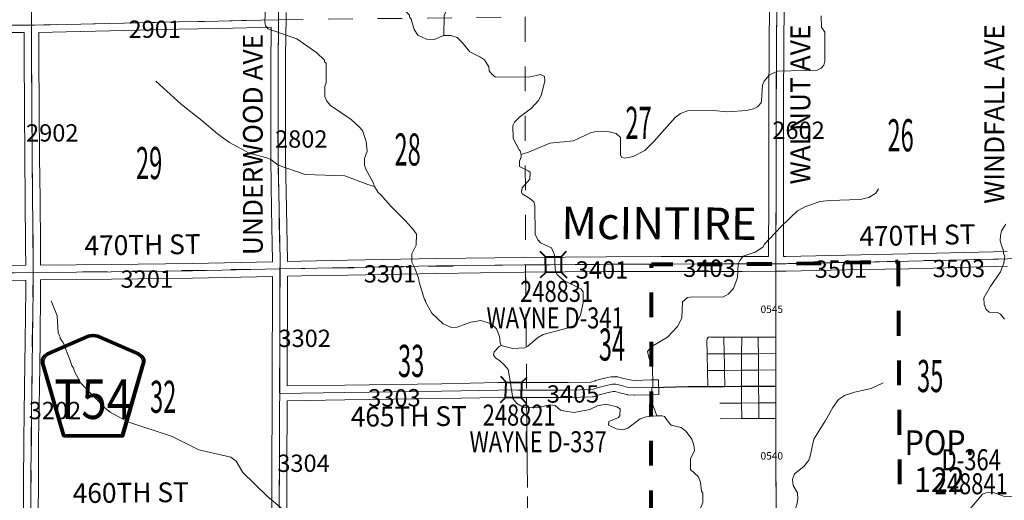
# Model space of a CAD drawing. Extents: x 14.1 to 58.1, y 77.4 to 111.4.
# Drawn here: x 42.5 to 46.5, y 98.9 to 100.8 of the extents above; entities that cross this region are included whole.
import ezdxf
from ezdxf.enums import TextEntityAlignment as Align

# ---------------------------------------------------------------- set-up
doc = ezdxf.new("R2010")
doc.units = ezdxf.units.MI
doc.header["$MEASUREMENT"] = 0
doc.linetypes.add('DGN Style 1', pattern=[0.03005, 5e-05, -0.03])
for name, color, linetype, lineweight in [('tdCoCityStreetMajor', 7, 'Continuous', 30), ('tdCoCityStreetMinor', 7, 'Continuous', 0), ('tdCoCorpBndry', 7, 'DGN Style 1', 80), ('tdCoCorpPopTxt', 7, 'Continuous', 0), ('tdCoCorpTxt', 7, 'Continuous', 0), ('tdCoHydroRiver', 5, 'Continuous', 0), ('tdCoSecRdNmbr', 1, 'Continuous', 13), ('tdCoSecRdTxt', 7, 'Continuous', 0), ('tdCoSecRteBand', 7, 'Continuous', 30), ('tdCoSecRteCL', 7, 'Continuous', 0), ('tdCoSectLine', 7, 'DGN Style 1', 13), ('tdCoSectLinePart', 7, 'DGN Style 1', 13), ('tdCoSectNmbr', 7, 'Continuous', 0), ('tdCoShieldCoRte', 52, 'Continuous', 0), ('tdCoStrucSec', 7, 'Continuous', 40), ('tdCoStrucSecCoName', 7, 'Continuous', 0), ('tdCoStrucSecFHWANum', 7, 'Continuous', 0), ('tdCoSurfConc', 6, 'Continuous', 0), ('tdCoSurfConcUnbanded', 5, 'Continuous', 0), ('tdCoSurfGravel', 1, 'Continuous', 0)]:
    doc.layers.add(name, color=color, linetype=linetype, lineweight=lineweight)
doc.styles.add('Style-Century Gothic', font='GOTHIC.TTF')
doc.styles.add('Style-Franklin Gothic Medium', font='framd.ttf')
doc.styles.add('Style-Trebuchet MS', font='trebucbd.ttf')
doc.styles.add('Style-Tw Cen MT', font='TCM_____.TTF')

# ---------------------------------------------------------------- blocks, each defined once
blk = doc.blocks.new('Bridge-Small')
at = {"layer": 'tdCoStrucSec', "color": 7, "linetype": 'Continuous', "lineweight": 40}
for p, q in [((-0.0313, 0.0313), (-0.0534, 0.0534)), ((0.0313, 0.0313), (0.0534, 0.0534)), ((-0.0313, -0.0313), (-0.0534, -0.0534)), ((0.0313, -0.0313), (0.0534, -0.0534))]:
    blk.add_line(p, q, dxfattribs=at)
at = {"layer": 'tdCoStrucSec', "color": 7, "linetype": 'Continuous', "lineweight": 40, "flags": 128}
blk.add_lwpolyline([(-0.0313, 0.0313), (0.0313, 0.0313), (0.0313, -0.0313), (-0.0313, -0.0313), (-0.0313, 0.0313)], close=True, dxfattribs=at)
blk = doc.blocks.new('Shield_County_Route_9')
at = {"layer": 'tdCoShieldCoRte', "color": 7, "linetype": 'Continuous', "lineweight": 53, "flags": 128}
blk.add_lwpolyline([(-0.1156, -0.1333), (-0.1975, 0.1496), (-0.2014, 0.1627), (-0.2021, 0.1686), (-0.2021, 0.1764), (-0.1979, 0.1867), (-0.1906, 0.1952), (-0.181, 0.2019), (-0.0138, 0.2742), (-0.0062, 0.2759), (0.0042, 0.2768), (0.0146, 0.2759), (0.0221, 0.2742), (0.1894, 0.2019), (0.199, 0.1952), (0.2063, 0.1867), (0.2105, 0.1764), (0.2105, 0.1686), (0.2098, 0.1627), (0.2059, 0.1496), (0.124, -0.1333), (-0.1156, -0.1333)], close=True, dxfattribs=at)
at = {"layer": 'tdCoShieldCoRte', "color": 7, "linetype": 'Continuous', "lineweight": 30, "flags": 128}
blk.add_lwpolyline([(-0.1097, -0.127), (-0.1894, 0.1483), (-0.1932, 0.1609), (-0.1939, 0.1665), (-0.1939, 0.1741), (-0.1898, 0.184), (-0.1828, 0.1921), (-0.1736, 0.1985), (-0.013, 0.268), (-0.0058, 0.2695), (0.0042, 0.2704), (0.0142, 0.2695), (0.0214, 0.268), (0.182, 0.1985), (0.1912, 0.1921), (0.1982, 0.184), (0.2022, 0.1741), (0.2022, 0.1665), (0.2015, 0.1609), (0.1978, 0.1483), (0.1181, -0.127), (-0.1097, -0.127)], close=True, dxfattribs=at)
at = {"layer": 'tdCoShieldCoRte', "color": 7, "linetype": 'Continuous', "lineweight": 0, "insert": (0.0042, -0.0624), "char_height": 0.16, "attachment_point": 8, "line_spacing_factor": 0.6, "style": 'Style-Trebuchet MS'}
blk.add_mtext('\\H1x;\\W0.84375;\\T1.010;T54', dxfattribs=at)

msp = doc.modelspace()

# ---------------------------------------------------------------- linework, layer by layer
at = {"layer": 'tdCoCityStreetMajor', "flags": 128}
for points in [[(45.0915, 99.3317), (45.2409, 99.3354), (45.3191, 99.3357)], [(45.3191, 99.3357), (45.3879, 99.3359), (45.4556, 99.3362), (45.4638, 99.3362), (45.5251, 99.3363), (45.5944, 99.3364)]]:
    msp.add_lwpolyline(points, dxfattribs=at)
at = {"layer": 'tdCoCityStreetMinor', "flags": 128}
for points in [[(45.3191, 99.3357), (45.3179, 99.4), (45.3166, 99.4642), (45.3166, 99.4669), (45.3159, 99.5202), (45.3164, 99.5273), (45.3198, 99.5323), (45.3205, 99.5327)], [(45.3205, 99.5327), (45.3253, 99.5357), (45.3302, 99.5347), (45.3847, 99.5347), (45.4567, 99.5346), (45.4567, 99.5346)], [(45.3879, 99.3359), (45.387, 99.4005), (45.3867, 99.4265), (45.3859, 99.4673), (45.3847, 99.5347)], [(45.4558, 99.401), (45.4562, 99.4677), (45.4567, 99.5346)], [(45.4567, 99.5346), (45.5233, 99.5346), (45.5944, 99.5345)], [(45.5238, 99.468), (45.5233, 99.514), (45.5233, 99.5346)], [(45.3858, 99.4673), (45.3859, 99.4673), (45.4561, 99.4677)], [(45.4561, 99.4677), (45.4562, 99.4677), (45.5238, 99.468), (45.5941, 99.4684)], [(45.5256, 99.2061), (45.5253, 99.269), (45.5251, 99.3363), (45.525, 99.349), (45.5245, 99.4015), (45.5238, 99.468)], [(45.3166, 99.4669), (45.3858, 99.4673)], [(45.3179, 99.4), (45.387, 99.4005), (45.4558, 99.401), (45.5245, 99.4015), (45.5943, 99.4021)], [(45.4556, 99.3362), (45.4555, 99.3609), (45.4558, 99.401)], [(45.4561, 99.2684), (45.4561, 99.2684), (45.4556, 99.3362)], [(45.3684, 99.2677), (45.4561, 99.2684)], [(45.4561, 99.2684), (45.5253, 99.269), (45.5946, 99.2696)], [(45.4565, 99.2057), (45.4561, 99.2684)], [(45.3694, 99.2053), (45.4565, 99.2057)], [(45.4565, 99.2057), (45.5256, 99.2061), (45.5947, 99.2065)]]:
    msp.add_lwpolyline(points, dxfattribs=at)
at = {"layer": 'tdCoCorpBndry', "color": 7, "linetype": 'DGN Style 1', "lineweight": 80, "flags": 128}
msp.add_lwpolyline([(46.0886, 99.8405), (46.0949, 98.8349), (45.944, 98.8322), (45.7562, 98.8299), (45.6294, 98.8283), (45.6057, 98.828), (45.0908, 98.8253), (45.0915, 99.3317), (45.0923, 99.83), (45.4578, 99.8304), (45.5945, 99.831), (45.6351, 99.8311), (45.7483, 99.8335), (45.9391, 99.8376), (46.0886, 99.8405)], close=True, dxfattribs=at)
at = {"layer": 'tdCoHydroRiver', "color": 5, "linetype": 'Continuous', "lineweight": 0, "flags": 128}
for points in [[(44.2535, 100.753), (44.2542, 100.8351), (44.2666, 100.8605), (44.2774, 100.878), (44.3383, 100.9449), (44.338, 100.9654), (44.3156, 100.992), (44.3152, 101.0283), (44.3182, 101.0441)], [(44.2535, 100.753), (44.2141, 100.7369), (44.1824, 100.7382), (44.1474, 100.7553), (44.1329, 100.7773), (44.1213, 100.8198), (44.1148, 100.8292), (44.1147, 100.8356), (44.0794, 100.87), (43.9902, 100.9151)], [(43.9726, 100.1438), (43.9662, 100.1627), (43.9389, 100.2114), (43.9324, 100.2303), (43.9321, 100.2571), (43.9429, 100.2856), (43.9394, 100.325), (43.9248, 100.3691), (43.9104, 100.3847), (43.8786, 100.4144), (43.7944, 100.4705), (43.78, 100.4877), (43.7719, 100.5066), (43.7716, 100.5476), (43.7777, 100.5619), (43.777, 100.6424), (43.7706, 100.647), (43.7706, 100.6534), (43.7403, 100.6831), (43.6593, 100.7407), (43.5437, 100.7807), (43.5325, 100.7932), (43.5292, 100.8089), (43.5331, 100.8974)], [(44.565, 100.2734), (44.5949, 100.2816), (44.6813, 100.3188), (44.7775, 100.3278), (44.845, 100.3601), (44.8733, 100.3667), (44.9207, 100.364), (44.9492, 100.358), (44.9667, 100.3409), (44.9675, 100.2698), (44.9723, 100.2604), (44.985, 100.2574), (45.0181, 100.2641), (45.0652, 100.2883), (45.1011, 100.325), (45.1884, 100.4222), (45.2088, 100.4382), (45.2371, 100.4496), (45.3412, 100.4507), (45.3997, 100.445), (45.4754, 100.4506), (45.5037, 100.4572), (45.521, 100.4653), (45.5351, 100.4812), (45.5365, 100.4907), (45.5406, 100.5523), (45.5467, 100.5697), (45.5685, 100.5952), (45.6031, 100.6098), (45.7609, 100.6131), (45.7782, 100.6212), (45.7891, 100.6339), (45.7921, 100.6498), (45.7924, 100.7666), (45.7796, 100.7869), (45.7775, 100.8327)], [(44.565, 100.2734), (44.5616, 100.2875), (44.5569, 100.2922), (44.5327, 100.3377), (44.5321, 100.3898), (44.5383, 100.4041), (44.5586, 100.4233), (44.6071, 100.4601), (44.6352, 100.4904), (44.646, 100.511), (44.6612, 100.5696), (44.6594, 100.5885), (44.6435, 100.5962), (44.5963, 100.5847), (44.4605, 100.5863), (44.4478, 100.5957), (44.4366, 100.6113), (44.4348, 100.6271), (44.4172, 100.6553), (44.4013, 100.6662), (44.3584, 100.6878), (44.328, 100.7238), (44.3073, 100.7457), (44.2819, 100.7533), (44.2535, 100.753)], [(43.9726, 100.1438), (43.9457, 100.1515), (43.8523, 100.1869), (43.6928, 100.1917), (43.5835, 100.2302), (43.5533, 100.252), (43.5375, 100.2597), (43.4663, 100.278), (43.3869, 100.3214), (43.3377, 100.3557), (43.2756, 100.4104), (43.1929, 100.4743), (43.0895, 100.5696)], [(44.4849, 99.5006), (44.5324, 99.4885), (44.5797, 99.4922), (44.5923, 99.4986), (44.6314, 99.5322), (44.6549, 99.5451), (44.7714, 99.5763), (44.7808, 99.5812), (44.7917, 99.5971), (44.8056, 99.6256), (44.8161, 99.6731), (44.8157, 99.7173), (44.806, 99.7298), (44.7378, 99.7638), (44.7107, 99.7872), (44.7026, 99.8092), (44.7004, 99.8676), (44.6874, 99.8959), (44.643, 99.9159), (44.6334, 99.9284), (44.6221, 99.9504), (44.6209, 100.0672), (44.616, 100.0813), (44.6, 100.0954), (44.5698, 100.114), (44.5666, 100.1203), (44.5696, 100.1377), (44.6008, 100.1727), (44.602, 100.2012), (44.5941, 100.2074), (44.5592, 100.2244), (44.5589, 100.2465), (44.5651, 100.2639), (44.565, 100.2734)], [(43.9975, 100.1109), (43.9877, 100.1197), (43.9726, 100.1438)], [(44.4849, 99.5006), (44.4801, 99.5116), (44.4782, 99.5368), (44.4653, 99.5683), (44.4445, 99.5886), (44.4018, 99.6023), (44.3624, 99.5956), (44.3073, 99.5745), (44.2837, 99.5742), (44.2504, 99.588), (44.2041, 99.6317), (44.1784, 99.6772), (44.1783, 99.682), (44.1751, 99.6867), (44.1538, 99.7575), (44.1505, 99.7732), (44.1358, 99.8141), (44.123, 99.8376), (44.1242, 99.8708), (44.141, 99.9062), (44.142, 99.9509), (44.1291, 99.9699), (44.0986, 100.0047), (44.0377, 100.0649), (43.9975, 100.1109)], [(45.1131, 99.217), (45.0936, 99.272), (45.093, 99.3257), (45.0976, 99.3368), (45.0967, 99.4189), (45.0854, 99.444), (45.0822, 99.4487), (45.0756, 99.477), (45.0911, 99.4961), (45.157, 99.5347), (45.1976, 99.5778), (45.2146, 99.6111), (45.217, 99.6775), (45.2374, 99.695), (45.2484, 99.6967), (45.3826, 99.6982), (45.4014, 99.7079), (45.4232, 99.7318), (45.4401, 99.7762), (45.4427, 99.8315), (45.4488, 99.8441), (45.4629, 99.8617), (45.5116, 99.878), (45.5414, 99.8988), (45.5492, 99.91), (45.6163, 99.9817), (45.6819, 100.0456), (45.7148, 100.0633), (45.773, 100.0829), (45.8109, 100.0864), (45.9355, 100.0909), (45.9701, 100.0992), (45.9984, 100.1169), (46.0092, 100.1344)], [(46.5185, 99.608), (46.5025, 99.6283), (46.4898, 99.6345), (46.4566, 99.6357), (46.4439, 99.6466), (46.4358, 99.667), (46.4355, 99.6939), (46.4603, 99.7383), (46.5022, 99.7988), (46.516, 99.8337), (46.5205, 99.8621), (46.514, 99.8715), (46.5139, 99.8841), (46.5058, 99.9061), (46.5009, 99.9235), (46.5022, 99.9456), (46.5067, 99.9646), (46.5238, 99.9916)], [(43.5392, 98.8928), (43.4404, 98.9881), (43.4132, 99.0337), (43.3925, 99.0492), (43.2628, 99.0796), (43.1549, 99.1339), (42.976, 99.1922), (42.9046, 99.231), (42.8855, 99.2466), (42.7867, 99.3482), (42.761, 99.3954), (42.7562, 99.4095), (42.7497, 99.4205), (42.7432, 99.441), (42.7142, 99.5133), (42.703, 99.529), (42.7029, 99.5353), (42.6997, 99.54), (42.6948, 99.5526), (42.6911, 99.6204), (42.6668, 99.6818)], [(45.1131, 99.217), (45.0705, 99.2134), (45.0469, 99.2052), (44.9969, 99.1668), (44.9764, 99.1603), (44.9495, 99.1647), (44.9178, 99.1786), (44.9192, 99.1944), (44.9585, 99.2106), (44.9647, 99.2185), (44.966, 99.2454), (44.9517, 99.2531), (44.9074, 99.2637), (44.8743, 99.257), (44.8429, 99.2425), (44.7799, 99.2307), (44.7435, 99.2351), (44.7246, 99.2396), (44.7023, 99.2583), (44.6817, 99.2612), (44.6281, 99.2496), (44.5729, 99.2522), (44.5475, 99.2661), (44.5315, 99.2864), (44.5212, 99.3589), (44.5128, 99.4046), (44.4968, 99.4234), (44.4793, 99.439), (44.4618, 99.4514), (44.4538, 99.4624), (44.4568, 99.475), (44.4771, 99.4974), (44.4849, 99.5006)], [(45.3495, 98.6718), (45.4281, 98.7027), (45.571, 98.7705), (45.6354, 98.7965), (45.6574, 98.8141), (45.6775, 98.8522), (45.6835, 98.8806), (45.6816, 98.9059), (45.6639, 98.9357), (45.6621, 98.9593), (45.6697, 98.9831), (45.7073, 99.0119), (45.7275, 99.0374), (45.7337, 99.0533), (45.7487, 99.1229), (45.7953, 99.1976), (45.8247, 99.25), (45.848, 99.2834), (45.8715, 99.2994), (45.9124, 99.3125), (45.9801, 99.3274), (46.0288, 99.3501)], [(45.3495, 98.6718), (45.3448, 98.6733), (45.3238, 98.7157), (45.2821, 98.7737), (45.2755, 98.7957), (45.2846, 98.8305), (45.3, 98.867), (45.2996, 98.9049), (45.2948, 98.9127), (45.2897, 98.9474), (45.2815, 98.971), (45.2496, 99.0006), (45.2492, 99.0433), (45.2662, 99.0766), (45.2628, 99.0986), (45.2546, 99.1222), (45.2322, 99.1536), (45.2115, 99.1691), (45.1719, 99.1797), (45.1608, 99.1907), (45.1447, 99.2142), (45.1352, 99.2172), (45.1131, 99.217)], [(46.3644, 98.8233), (46.4299, 98.8998), (46.4503, 98.9079), (46.4725, 98.9066), (46.5232, 98.8898), (46.5831, 98.8952), (46.6918, 98.9153), (46.7279, 98.9346), (46.7498, 98.9506), (46.8127, 98.9703), (46.83, 98.9799), (46.8518, 99.0039), (46.8596, 99.0181), (46.8592, 99.0497), (46.84, 99.0748), (46.8177, 99.095), (46.7984, 99.1311), (46.7871, 99.1531), (46.787, 99.161), (46.7773, 99.1798), (46.7629, 99.1939)], [(44.0149, 98.389), (43.9687, 98.405), (43.9511, 98.4178), (43.9414, 98.4306), (43.9413, 98.437), (43.9349, 98.4402), (43.9348, 98.4466), (43.9156, 98.4733), (43.8855, 98.4872), (43.8269, 98.5056), (43.773, 98.5398), (43.7284, 98.5757), (43.6631, 98.6445), (43.6342, 98.6885), (43.6181, 98.7309), (43.6143, 98.7909), (43.6077, 98.8224), (43.5997, 98.8412), (43.5392, 98.8928)]]:
    msp.add_lwpolyline(points, dxfattribs=at)
at = {"layer": 'tdCoSecRteBand', "color": 7, "linetype": 'Continuous', "lineweight": 0, "flags": 128}
for points in [[(46.5567, 101.3342), (46.3922, 101.3303), (46.3921, 101.3303), (46.1724, 101.3256), (46.1724, 101.3256), (45.9633, 101.3214), (45.6376, 101.3138), (45.6373, 101.3138), (45.6286, 101.3136), (45.6288, 101.3002), (45.6288, 101.2997), (45.6288, 101.2996), (45.6278, 101.0911), (45.6283, 100.8853), (45.6283, 100.8852), (45.6283, 100.885), (45.6271, 100.7038), (45.6261, 100.4982), (45.6256, 100.0953), (45.6256, 100.0952), (45.6249, 99.881), (45.6249, 99.8611)], [(43.6212, 99.8411), (43.6764, 99.8423), (43.6765, 99.8423), (43.8639, 99.8457), (44.223, 99.8524), (44.2231, 99.8524), (44.5772, 99.857), (44.5774, 99.857), (44.9086, 99.8594), (44.9087, 99.8594), (45.1317, 99.8602), (45.1317, 99.8602), (45.4577, 99.8604), (45.5647, 99.8609), (45.5649, 99.8609), (45.5649, 99.881), (45.5649, 99.8811), (45.5656, 100.0954), (45.5661, 100.4983), (45.5661, 100.4984), (45.5671, 100.7041), (45.5671, 100.7041), (45.5683, 100.8853)], [(43.6157, 100.847), (43.6154, 100.8174), (43.6159, 100.7878), (43.6151, 100.7878), (43.6151, 100.787), (43.6135, 100.6291), (43.6133, 100.4554), (43.6135, 100.2559), (43.6172, 100.0513), (43.6212, 99.8446), (43.6212, 99.8441), (43.6212, 99.844), (43.6212, 99.8411)], [(42.6233, 99.8259), (42.7678, 99.8272), (42.7678, 99.8272), (42.9088, 99.8285), (43.2368, 99.8327), (43.5611, 99.8397), (43.5612, 99.8405), (43.5612, 99.8438), (43.5572, 100.0501), (43.5572, 100.0502), (43.5535, 100.2551), (43.5535, 100.2556), (43.5533, 100.4554), (43.5533, 100.4554), (43.5533, 100.4554), (43.5535, 100.6293), (43.5535, 100.6296), (43.5551, 100.7868), (43.5134, 100.786), (43.3409, 100.7821), (43.3408, 100.7821), (43.1804, 100.7786), (43.0213, 100.7747), (43.0212, 100.7747), (42.7271, 100.7685), (42.617, 100.7659), (42.617, 100.7655), (42.617, 100.6672), (42.6182, 100.4592), (42.6197, 100.2617), (42.6212, 100.0935), (42.6231, 99.9024), (42.6231, 99.9022), (42.6233, 99.8259)], [(42.451, 99.8243), (42.5633, 99.8253), (42.5633, 99.8256), (42.5631, 99.9019), (42.5612, 100.0929), (42.5612, 100.093), (42.5597, 100.2612), (42.5597, 100.2612), (42.5582, 100.4587), (42.5582, 100.4588), (42.557, 100.6669), (42.557, 100.6671), (42.557, 100.7655), (42.2065, 100.7655)], [(45.6249, 99.8611), (45.6347, 99.8611), (45.9385, 99.8676), (45.9386, 99.8676), (46.1298, 99.8713), (46.5288, 99.8811)], [(46.5302, 99.8211), (46.1313, 99.8113), (46.1311, 99.8113), (45.9397, 99.8076), (45.6357, 99.8012), (45.6352, 99.8011), (45.6249, 99.8011), (45.6249, 99.801), (45.5949, 99.801), (45.4579, 99.8004), (45.4578, 99.8004), (45.1318, 99.8002), (44.909, 99.7994), (44.5779, 99.797), (44.224, 99.7924), (43.865, 99.7857), (43.865, 99.7857), (43.6776, 99.7823), (43.6217, 99.7811), (43.621, 99.781), (43.6207, 99.6598), (43.6207, 99.6597), (43.6197, 99.4521), (43.6197, 99.3377), (43.8523, 99.341), (44.2449, 99.3467), (44.4735, 99.3509), (44.5094, 99.3519), (44.5102, 99.3519), (44.5109, 99.3519), (44.5522, 99.3509), (44.7555, 99.3511), (44.8473, 99.3532), (44.8641, 99.3586), (44.8654, 99.359), (44.9022, 99.3689), (44.9022, 99.3689), (44.904, 99.3693), (44.9272, 99.374), (44.9273, 99.374), (44.9292, 99.3743), (44.9312, 99.3745), (44.9321, 99.3745), (44.9469, 99.375), (44.9479, 99.3751), (44.9499, 99.375), (44.9519, 99.3748), (44.9538, 99.3745), (44.9554, 99.3741), (44.9785, 99.3682), (45.0044, 99.3617), (45.0247, 99.36), (45.0908, 99.3617), (45.1208, 99.3624), (45.1223, 99.3025), (45.0923, 99.3017), (45.0246, 99.3), (45.0239, 99.3), (45.0219, 99.3001), (45.0215, 99.3001), (44.9971, 99.3021), (44.9956, 99.3022), (44.9936, 99.3026), (44.9921, 99.3029), (44.9638, 99.31), (44.9637, 99.3101), (44.9447, 99.3149), (44.9366, 99.3147), (44.9168, 99.3107), (44.8817, 99.3012), (44.8613, 99.2948), (44.86, 99.2944), (44.8581, 99.2939), (44.8562, 99.2936), (44.8542, 99.2934), (44.8529, 99.2934), (44.7565, 99.2911), (44.7559, 99.2911), (44.5519, 99.2909), (44.5519, 99.2909), (44.5512, 99.2909), (44.5103, 99.2919), (44.475, 99.2909), (44.4748, 99.2909), (44.2459, 99.2867), (44.2458, 99.2867), (43.8532, 99.281), (43.6197, 99.2776), (43.6197, 99.2772), (43.6196, 99.2772), (43.6194, 99.2459), (43.6194, 99.2459), (43.6184, 99.0324), (43.618, 98.8369)], [(42.3028, 98.8247), (42.5539, 98.8256), (42.5545, 98.9386), (42.5555, 99.1203), (42.5555, 99.1206), (42.5585, 99.3309), (42.5585, 99.3309), (42.5612, 99.5183), (42.5634, 99.7287), (42.5633, 99.7653), (42.4514, 99.7643)], [(43.558, 98.8367), (43.5584, 99.0326), (43.5584, 99.0326), (43.5594, 99.2462), (43.5597, 99.3071), (43.5592, 99.3368), (43.5597, 99.3368), (43.5597, 99.4522), (43.5597, 99.4523), (43.5607, 99.66), (43.561, 99.7797), (43.238, 99.7727), (43.2377, 99.7727), (42.9095, 99.7685), (42.9094, 99.7685), (42.7683, 99.7672), (42.6236, 99.7659), (42.6233, 99.7659), (42.6234, 99.7286), (42.6234, 99.7285), (42.6234, 99.7282), (42.6212, 99.5176), (42.6212, 99.5175), (42.6185, 99.3301), (42.6155, 99.1198), (42.6145, 98.9382), (42.6145, 98.9382), (42.6139, 98.8258)]]:
    msp.add_lwpolyline(points, dxfattribs=at)
at = {"layer": 'tdCoSecRteCL', "color": 7, "linetype": 'Continuous', "lineweight": 13, "flags": 128}
for points in [[(42.587, 100.7955), (42.587, 100.8545), (42.5838, 101.0617), (42.5811, 101.2644), (42.5786, 101.4597), (42.5769, 101.6671), (42.5754, 101.8015), (42.5747, 101.8661), (42.5712, 102.0696), (42.5675, 102.2617), (42.5655, 102.4713), (42.5631, 102.6686), (42.5624, 102.8107), (42.5624, 102.8108)], [(43.5854, 100.8173), (43.5854, 100.8173), (43.5854, 100.8179), (43.5855, 100.8305), (43.5838, 101.0162), (43.5833, 101.2125), (43.5835, 101.2396), (43.5882, 101.2591), (43.5978, 101.2803), (43.6065, 101.2909), (43.6183, 101.3015), (43.6321, 101.3116), (43.6439, 101.317)], [(45.5949, 99.831), (45.5949, 99.881), (45.5956, 100.0953), (45.5958, 100.2973), (45.5961, 100.4983), (45.5971, 100.7039), (45.5983, 100.8852)], [(41.609, 100.7964), (41.9173, 100.7958), (42.1592, 100.7963), (42.2065, 100.7955), (42.4593, 100.7955), (42.587, 100.7955), (42.5994, 100.7955), (42.7264, 100.7985), (43.0206, 100.8047), (43.1797, 100.8086), (43.3402, 100.8121), (43.5128, 100.816), (43.5854, 100.8173)], [(42.5933, 99.7958), (42.5931, 99.9021), (42.5912, 100.0932), (42.5897, 100.2614), (42.5882, 100.459), (42.587, 100.6671), (42.587, 100.7955)], [(43.5911, 99.8104), (43.5911, 99.8104), (43.5912, 99.8441), (43.5872, 100.0507), (43.5835, 100.2556), (43.5833, 100.4554), (43.5835, 100.6293), (43.5854, 100.8173)], [(46.0886, 99.8405), (46.1305, 99.8413), (46.5295, 99.8511), (46.5856, 99.8523), (46.7922, 99.8566), (46.9929, 99.8583), (47.2595, 99.8637), (47.3611, 99.8649), (47.6071, 99.8698)], [(41.7083, 99.7902), (41.7143, 99.7908), (42.042, 99.7933), (42.4511, 99.7943), (42.5933, 99.7956), (42.768, 99.7972), (42.9091, 99.7985), (43.2373, 99.8027), (43.5911, 99.8104), (43.677, 99.8123), (43.8644, 99.8157), (44.2235, 99.8224), (44.5776, 99.827), (44.9088, 99.8294), (45.0923, 99.83)], [(45.0923, 99.83), (45.1318, 99.8302), (45.4578, 99.8304), (45.5949, 99.831), (45.6351, 99.8311), (45.9391, 99.8376), (46.0886, 99.8405)], [(45.5955, 98.828), (45.5956, 98.8475), (45.5949, 99.0537), (45.5947, 99.2065), (45.5946, 99.2643), (45.5946, 99.2696), (45.5944, 99.3364), (45.5943, 99.4021), (45.5941, 99.4638), (45.5941, 99.4684), (45.5944, 99.5345), (45.5949, 99.6788), (45.5949, 99.831)], [(42.5837, 98.7957), (42.5845, 98.9384), (42.5855, 99.1201), (42.5885, 99.3305), (42.5912, 99.5179), (42.5934, 99.7285), (42.5933, 99.7956), (42.5933, 99.7958)], [(43.5881, 98.8067), (43.588, 98.8367), (43.5884, 99.0325), (43.5894, 99.246), (43.5897, 99.3072), (43.5897, 99.4522), (43.5907, 99.6598), (43.5911, 99.8104)], [(43.5897, 99.3072), (43.8528, 99.311), (44.2454, 99.3167), (44.4742, 99.3209), (44.5102, 99.3219), (44.5519, 99.3209), (44.5897, 99.3209)], [(44.5897, 99.3209), (44.7558, 99.3211), (44.8523, 99.3234), (44.8732, 99.33), (44.91, 99.3399), (44.9331, 99.3446), (44.9479, 99.3451), (44.9711, 99.3391), (44.9995, 99.332), (45.0239, 99.33), (45.0915, 99.3317)]]:
    msp.add_lwpolyline(points, dxfattribs=at)
at = {"layer": 'tdCoSectLine', "color": 7, "linetype": 'DGN Style 1', "lineweight": 0, "flags": 128}
for points in [[(43.5776, 101.8206), (43.585, 100.8173)], [(42.575, 101.8015), (42.5866, 100.7956)], [(43.585, 100.8173), (44.581, 100.8284)], [(44.581, 100.8284), (44.5831, 99.8269)], [(45.5979, 100.8376), (45.5942, 99.831)], [(41.6087, 100.7964), (42.5866, 100.7956)], [(42.5866, 100.7956), (43.585, 100.8173)], [(42.5866, 100.7956), (42.593, 99.7958)], [(43.585, 100.8173), (43.5823, 100.3117), (43.5908, 99.8223), (43.5907, 99.8104)], [(43.5907, 99.8104), (44.5831, 99.8269)], [(44.5831, 99.8269), (45.0775, 99.83), (45.5801, 99.8309), (45.5942, 99.831)], [(44.5831, 99.8269), (44.5916, 98.8156)], [(45.5942, 99.831), (46.5852, 99.8522)], [(45.5942, 99.831), (45.5952, 98.8275)], [(41.6179, 99.7896), (41.6302, 99.7896), (42.593, 99.7958)], [(42.593, 99.7958), (42.5834, 98.7957)], [(42.593, 99.7958), (43.5907, 99.8104)], [(43.5907, 99.8104), (43.5877, 98.8172), (43.5877, 98.8067)]]:
    msp.add_lwpolyline(points, dxfattribs=at)
at = {"layer": 'tdCoSectLinePart', "color": 7, "linetype": 'DGN Style 1', "lineweight": 0, "flags": 128}
for points in [[(44.581, 100.8284), (44.583, 99.857)], [(44.5833, 99.797), (44.5871, 99.3509)], [(44.5876, 99.2909), (44.5914, 98.8457)]]:
    msp.add_lwpolyline(points, dxfattribs=at)
at = {"layer": 'tdCoSurfConc', "color": 6, "linetype": 'Continuous', "lineweight": 0, "flags": 128}
for points in [[(45.5949, 99.831), (45.5949, 99.881), (45.5956, 100.0953), (45.5958, 100.2973), (45.5961, 100.4983), (45.5971, 100.7039), (45.5983, 100.8852)], [(46.0886, 99.8405), (46.1305, 99.8413), (46.5295, 99.8511), (46.5856, 99.8523), (46.7922, 99.8566), (46.9929, 99.8583), (47.2595, 99.8637), (47.3611, 99.8649), (47.6071, 99.8698)], [(41.7083, 99.7902), (41.7143, 99.7908), (42.042, 99.7933), (42.4511, 99.7943), (42.5933, 99.7956), (42.768, 99.7972), (42.9091, 99.7985), (43.2373, 99.8027), (43.5911, 99.8104), (43.677, 99.8123), (43.8644, 99.8157), (44.2235, 99.8224), (44.5776, 99.827), (44.9088, 99.8294), (45.0923, 99.83)], [(45.0923, 99.83), (45.1318, 99.8302), (45.4578, 99.8304), (45.5949, 99.831), (45.6351, 99.8311), (45.9391, 99.8376), (46.0886, 99.8405)]]:
    msp.add_lwpolyline(points, dxfattribs=at)
at = {"layer": 'tdCoSurfConcUnbanded', "color": 5, "linetype": 'Continuous', "lineweight": 0, "flags": 128}
msp.add_lwpolyline([(45.5955, 98.828), (45.5956, 98.8475), (45.5949, 99.0537), (45.5947, 99.2065), (45.5946, 99.2643), (45.5946, 99.2696), (45.5944, 99.3364), (45.5943, 99.4021), (45.5941, 99.4638), (45.5941, 99.4684), (45.5944, 99.5345), (45.5949, 99.6788), (45.5949, 99.831)], dxfattribs=at)
at = {"layer": 'tdCoSurfGravel', "color": 1, "linetype": 'Continuous', "lineweight": 0, "flags": 128}
for points in [[(42.587, 100.7955), (42.587, 100.8545), (42.5838, 101.0617), (42.5811, 101.2644), (42.5786, 101.4597), (42.5769, 101.6671), (42.5754, 101.8015), (42.5747, 101.8661), (42.5712, 102.0696), (42.5675, 102.2617), (42.5655, 102.4713), (42.5631, 102.6686), (42.5624, 102.8107), (42.5624, 102.8108)], [(43.5854, 100.8173), (43.5854, 100.8173), (43.5854, 100.8179), (43.5855, 100.8305), (43.5838, 101.0162), (43.5833, 101.2125), (43.5835, 101.2396), (43.5882, 101.2591), (43.5978, 101.2803), (43.6065, 101.2909), (43.6183, 101.3015), (43.6321, 101.3116), (43.6439, 101.317)], [(41.609, 100.7964), (41.9173, 100.7958), (42.1592, 100.7963), (42.2065, 100.7955), (42.4593, 100.7955), (42.587, 100.7955), (42.5994, 100.7955), (42.7264, 100.7985), (43.0206, 100.8047), (43.1797, 100.8086), (43.3402, 100.8121), (43.5128, 100.816), (43.5854, 100.8173)], [(42.5933, 99.7958), (42.5931, 99.9021), (42.5912, 100.0932), (42.5897, 100.2614), (42.5882, 100.459), (42.587, 100.6671), (42.587, 100.7955)], [(43.5911, 99.8104), (43.5911, 99.8104), (43.5912, 99.8441), (43.5872, 100.0507), (43.5835, 100.2556), (43.5833, 100.4554), (43.5835, 100.6293), (43.5854, 100.8173)], [(42.5837, 98.7957), (42.5845, 98.9384), (42.5855, 99.1201), (42.5885, 99.3305), (42.5912, 99.5179), (42.5934, 99.7285), (42.5933, 99.7956), (42.5933, 99.7958)], [(43.5881, 98.8067), (43.588, 98.8367), (43.5884, 99.0325), (43.5894, 99.246), (43.5897, 99.3072), (43.5897, 99.4522), (43.5907, 99.6598), (43.5911, 99.8104)], [(43.5897, 99.3072), (43.8528, 99.311), (44.2454, 99.3167), (44.4742, 99.3209), (44.5102, 99.3219), (44.5519, 99.3209), (44.5897, 99.3209)], [(44.5897, 99.3209), (44.7558, 99.3211), (44.8523, 99.3234), (44.8732, 99.33), (44.91, 99.3399), (44.9331, 99.3446), (44.9479, 99.3451), (44.9711, 99.3391), (44.9995, 99.332), (45.0239, 99.33), (45.0915, 99.3317)]]:
    msp.add_lwpolyline(points, dxfattribs=at)

# ---------------------------------------------------------------- block references
at = {"layer": 'tdCoShieldCoRte', "color": 7, "linetype": 'Continuous', "lineweight": 53}
msp.add_blockref('Shield_County_Route_9', (42.8313, 99.2668), dxfattribs=at)
at = {"layer": 'tdCoStrucSec', "color": 7, "linetype": 'Continuous', "lineweight": 40}
for p, xscale, yscale, zscale, rotation in [((44.6958, 99.8278), 0.9999997816517592, 0.9999997816517592, 0.9999997816517592, 0.4266247789445698), ((44.5348, 99.3213), 1.000000546450444, 1.000000546450444, 1.000000546450444, 358.6442394557387)]:
    msp.add_blockref('Bridge-Small', p, dxfattribs=dict(at, xscale=xscale, yscale=yscale, zscale=zscale, rotation=rotation))

# ---------------------------------------------------------------- texts
at = {"layer": 'tdCoCorpPopTxt', "color": 7, "linetype": 'Continuous', "lineweight": 0, "insert": (46.2553, 99.0335), "char_height": 0.1, "attachment_point": 5, "line_spacing_factor": 0.9, "style": 'Style-Trebuchet MS'}
msp.add_mtext('\\H1x;\\W0.9;\\T1.081;POP.\\P122', dxfattribs=at)
at = {"layer": 'tdCoCorpTxt', "color": 7, "linetype": 'Continuous', "lineweight": 0, "insert": (45.1233, 100.0598), "char_height": 0.13, "attachment_point": 2, "rotation": 359.6955, "line_spacing_factor": 0.6, "style": 'Style-Franklin Gothic Medium'}
msp.add_mtext('\\T1.063;McINTIRE', dxfattribs=at)
at = {"layer": 'tdCoSecRdNmbr', "color": 1, "linetype": 'Continuous', "lineweight": 13, "style": 'Style-Tw Cen MT'}
for s, rotation, p in [('2901', 0.0324, (43.0849, 100.779)), ('2902', 0.0321, (42.6707, 100.3601)), ('2602', 0.0344, (45.6863, 100.3707)), ('2802', 0.0329, (43.6769, 100.3353)), ('3301', 0.0329, (44.0353, 99.7908)), ('3401', 0.0337, (44.8921, 99.8063)), ('3403', 0.0342, (45.3261, 99.8132)), ('3501', 0.0343, (45.8576, 99.8096)), ('3503', 0.0348, (46.3343, 99.8122)), ('3201', 0.0323, (43.0528, 99.7694)), ('3302', 0.0328, (43.6906, 99.53)), ('3303', 0.0329, (44.0534, 99.2898)), ('3405', 0.0337, (44.775, 99.3051)), ('3202', 0.032, (42.6815, 99.2383)), ('3304', 0.0328, (43.686, 99.0253))]:
    msp.add_text(s, height=0.07, rotation=rotation, dxfattribs=at).set_placement(p, align=Align.MIDDLE_CENTER)
at = {"layer": 'tdCoSecRdNmbr', "color": 5, "linetype": 'Continuous', "lineweight": 13, "style": 'Style-Tw Cen MT'}
for s, p in [('0545', (45.5782, 99.6476)), ('0540', (45.5782, 99.0551))]:
    msp.add_text(s, height=0.03, rotation=0.0291, dxfattribs=at).set_placement(p, align=Align.MIDDLE_CENTER)
at = {"layer": 'tdCoSecRdTxt', "color": 7, "linetype": 'Continuous', "lineweight": 0, "style": 'Style-Century Gothic', "width": 0.975}
for s, rotation, p in [('WALNUT AVE', 89.9656, (45.6935, 100.4747)), ('WINDFALL AVE', 90, (46.4773, 100.4365)), ('UNDERWOOD AVE', 90, (43.4812, 100.3132)), ('470TH ST', 1.1607, (46.1667, 99.9465)), ('470TH ST', 0.8066, (43.0355, 99.908)), ('465TH ST', 0.3684, (44.1113, 99.2148)), ('460TH ST', 0.5343, (42.9879, 98.9065))]:
    msp.add_text(s, height=0.08, rotation=rotation, dxfattribs=at).set_placement(p, align=Align.MIDDLE_CENTER)
at = {"layer": 'tdCoSectNmbr', "color": 7, "linetype": 'Continuous', "lineweight": 0, "style": 'Style-Century Gothic', "width": 0.538462}
for s, rotation, p in [('27', 0.0339, (45.0398, 100.3357)), ('26', 0.0347, (46.0987, 100.2856)), ('28', 0.0332, (44.1068, 100.228)), ('29', 0.0323, (43.0621, 100.1733)), ('34', 0.0338, (44.9324, 99.4399)), ('33', 0.0331, (44.121, 99.3738)), ('35', 0.0347, (46.2183, 99.3127)), ('32', 0.0323, (43.119, 99.2288))]:
    msp.add_text(s, height=0.13, rotation=rotation, dxfattribs=at).set_placement(p, align=Align.CENTER)
at = {"layer": 'tdCoStrucSecCoName', "color": 3, "linetype": 'Continuous', "lineweight": 70, "style": 'Style-Trebuchet MS', "width": 0.764706}
for s, p in [('WAYNE D-341', (44.7026, 99.6549)), ('WAYNE D-337', (44.6341, 99.1547)), ('D-364', (46.3841, 99.082))]:
    msp.add_text(s, height=0.085, dxfattribs=at).set_placement(p, align=Align.TOP_CENTER)
at = {"layer": 'tdCoStrucSecFHWANum', "color": 1, "linetype": 'Continuous', "lineweight": 70, "style": 'Style-Trebuchet MS', "width": 0.764706}
for s, p in [('248831', (44.7089, 99.6772)), ('248821', (44.5575, 99.1771)), ('248841', (46.3841, 98.9))]:
    msp.add_text(s, height=0.085, dxfattribs=at).set_placement(p, align=Align.CENTER)

doc.saveas('drawing.dxf')
